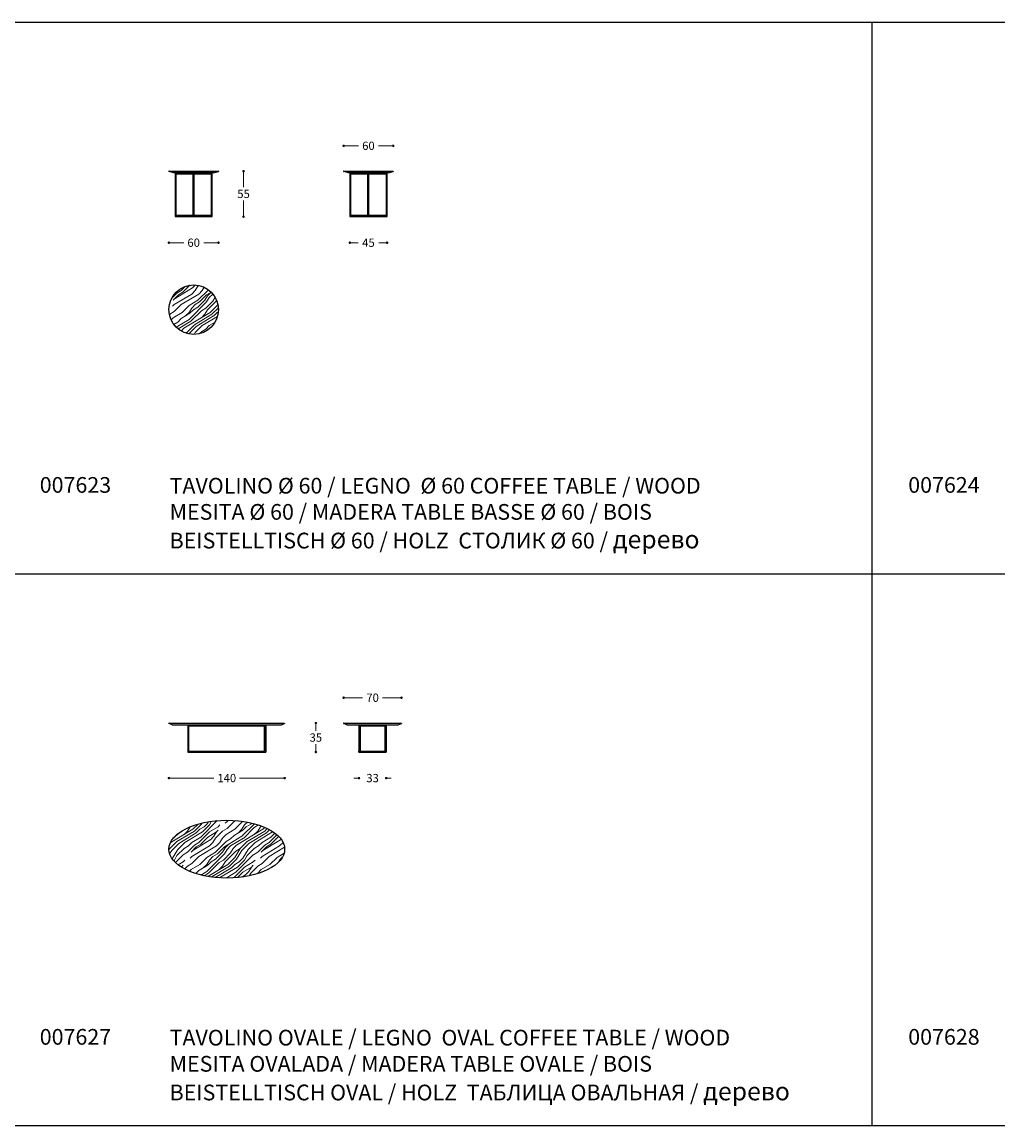
# Model space of a CAD drawing. Units: millimetres. Extents: x 303003 to 307627, y 1242 to 4636.
# Drawn here: x 305338 to 306517, y 2939 to 4274 of the extents above; entities that cross this region are included whole.
import ezdxf

# ---------------------------------------------------------------- set-up
doc = ezdxf.new("R2010")
doc.units = ezdxf.units.MM
for name, color, linetype in [('Disegni', 7, 'Continuous'), ('Griglia', 253, 'Continuous'), ('Testo', 7, 'Continuous')]:
    doc.layers.add(name, color=color, linetype=linetype)
doc.styles.get("Standard").update_dxf_attribs({"font": 'arial.ttf'})
doc.dimstyles.new('Standard$0', dxfattribs={"dimtxt": 0.18, "dimasz": 0.18, "dimexe": 0.185, "dimexo": 0.0625, "dimgap": 0.09, "dimtad": 0, "dimtoh": 1, "dimdec": 0, "dimzin": 0, "dimdsep": 46, "dimtxsty": 'Standard', "dimcen": 0.09, "dimclrd": 1, "dimclre": 1, "dimadec": 0, "dimazin": 0, "dimtfac": 1, "dimtdec": 0, "dimtix": 1, "dimtmove": 2, "dimatfit": 0, "dimfxl": 1, "dimtolj": 1, "dimtzin": 0, "dimlwd": 5, "dimlwe": 5, "dimarcsym": 0})

# ---------------------------------------------------------------- blocks, each defined once
blk = doc.blocks.new('_Dot')
at = {"color": 0, "linetype": 'ByBlock', "lineweight": -2}
blk.add_line((-0.5, 0), (-1, 0), dxfattribs=at)
at = {"color": 0, "linetype": 'ByBlock', "const_width": 0.5}
blk.add_lwpolyline([(-0.25, 0, 1), (0.25, 0, 1)], format="xyb", close=True, dxfattribs=at)
blk = doc.blocks.new('*D243')
at = {"layer": 'Defpoints', "color": 0}
for p in [(305545, 4094.1), (305560, 4039.1), (305605.3, 4039.1)]:
    blk.add_point(p, dxfattribs=at)
at = {"layer": 'Disegni', "lineweight": 0}
for p, q in [((305605.3, 4091.1), (305605.3, 4074.7)), ((305605.3, 4042.1), (305605.3, 4058.5))]:
    blk.add_line(p, q, dxfattribs=at)
at = {"layer": 'Disegni', "lineweight": 0, "xscale": 3, "yscale": 3, "zscale": 3}
for p, rotation in [((305605.3, 4094.1), 90), ((305605.3, 4039.1), 270)]:
    blk.add_blockref('_Dot', p, dxfattribs=dict(at, rotation=rotation))
at = {"layer": 'Disegni', "color": 7, "insert": (305605.3, 4066.6), "char_height": 10, "attachment_point": 5}
blk.add_mtext('\\A1;55', dxfattribs=at)
blk = doc.blocks.new('*D244')
at = {"layer": 'Defpoints', "color": 0}
for p in [(305786.3, 4124.8), (305726.3, 4093.8), (305786.3, 4093.8)]:
    blk.add_point(p, dxfattribs=at)
at = {"layer": 'Disegni', "lineweight": 0}
for p, q in [((305729.3, 4124.8), (305744.1, 4124.8)), ((305783.3, 4124.8), (305768.4, 4124.8))]:
    blk.add_line(p, q, dxfattribs=at)
at = {"layer": 'Disegni', "lineweight": 0, "xscale": 3, "yscale": 3, "zscale": 3, "rotation": 180}
blk.add_blockref('_Dot', (305726.3, 4124.8), dxfattribs=at)
at = {"layer": 'Disegni', "lineweight": 0, "xscale": 3, "yscale": 3, "zscale": 3}
blk.add_blockref('_Dot', (305786.3, 4124.8), dxfattribs=at)
at = {"layer": 'Disegni', "color": 7, "insert": (305756.3, 4124.8), "char_height": 10, "attachment_point": 5}
blk.add_mtext('\\A1;60', dxfattribs=at)
blk = doc.blocks.new('*D245')
at = {"layer": 'Defpoints', "color": 0}
for p in [(305733.8, 4039.1), (305778.8, 4039.1), (305778.8, 4007.6)]:
    blk.add_point(p, dxfattribs=at)
at = {"layer": 'Disegni', "lineweight": 0}
for p, q in [((305736.8, 4007.6), (305743.9, 4007.6)), ((305775.8, 4007.6), (305768.7, 4007.6))]:
    blk.add_line(p, q, dxfattribs=at)
at = {"layer": 'Disegni', "lineweight": 0, "xscale": 3, "yscale": 3, "zscale": 3, "rotation": 180}
blk.add_blockref('_Dot', (305733.8, 4007.6), dxfattribs=at)
at = {"layer": 'Disegni', "lineweight": 0, "xscale": 3, "yscale": 3, "zscale": 3}
blk.add_blockref('_Dot', (305778.8, 4007.6), dxfattribs=at)
at = {"layer": 'Disegni', "color": 7, "insert": (305756.3, 4007.6), "char_height": 10, "attachment_point": 5}
blk.add_mtext('\\A1;45', dxfattribs=at)
blk = doc.blocks.new('*D246')
at = {"layer": 'Defpoints', "color": 0}
for p in [(305515, 4093.8), (305575, 4093.8), (305515, 4007.6)]:
    blk.add_point(p, dxfattribs=at)
at = {"layer": 'Disegni', "lineweight": 0}
for p, q in [((305518, 4007.6), (305532.9, 4007.6)), ((305572, 4007.6), (305557.2, 4007.6))]:
    blk.add_line(p, q, dxfattribs=at)
at = {"layer": 'Disegni', "lineweight": 0, "xscale": 3, "yscale": 3, "zscale": 3, "rotation": 180}
blk.add_blockref('_Dot', (305515, 4007.6), dxfattribs=at)
at = {"layer": 'Disegni', "lineweight": 0, "xscale": 3, "yscale": 3, "zscale": 3}
blk.add_blockref('_Dot', (305575, 4007.6), dxfattribs=at)
at = {"layer": 'Disegni', "color": 7, "insert": (305545, 4007.6), "char_height": 10, "attachment_point": 5}
blk.add_mtext('\\A1;60', dxfattribs=at)
blk = doc.blocks.new('*D251')
at = {"layer": 'Defpoints', "color": 0}
for p in [(305515, 3426.3), (305655, 3426.3), (305655, 3360.1)]:
    blk.add_point(p, dxfattribs=at)
at = {"layer": 'Disegni', "lineweight": 0}
for p, q in [((305518, 3360.1), (305569.5, 3360.1)), ((305652, 3360.1), (305600.6, 3360.1))]:
    blk.add_line(p, q, dxfattribs=at)
at = {"layer": 'Disegni', "lineweight": 0, "xscale": 3, "yscale": 3, "zscale": 3, "rotation": 180}
blk.add_blockref('_Dot', (305515, 3360.1), dxfattribs=at)
at = {"layer": 'Disegni', "lineweight": 0, "xscale": 3, "yscale": 3, "zscale": 3}
blk.add_blockref('_Dot', (305655, 3360.1), dxfattribs=at)
at = {"layer": 'Disegni', "color": 7, "insert": (305585, 3360.1), "char_height": 10, "attachment_point": 5}
blk.add_mtext('\\A1;140', dxfattribs=at)
blk = doc.blocks.new('*D252')
at = {"layer": 'Defpoints', "color": 0}
for p in [(305515, 3426.3), (305655, 3426.3), (305515, 3360.1)]:
    blk.add_point(p, dxfattribs=at)
at = {"layer": 'Disegni', "lineweight": 0}
for p, q in [((305518, 3360.1), (305569.5, 3360.1)), ((305652, 3360.1), (305600.6, 3360.1))]:
    blk.add_line(p, q, dxfattribs=at)
at = {"layer": 'Disegni', "lineweight": 0, "xscale": 3, "yscale": 3, "zscale": 3, "rotation": 180}
blk.add_blockref('_Dot', (305515, 3360.1), dxfattribs=at)
at = {"layer": 'Disegni', "lineweight": 0, "xscale": 3, "yscale": 3, "zscale": 3}
blk.add_blockref('_Dot', (305655, 3360.1), dxfattribs=at)
at = {"layer": 'Disegni', "color": 7, "insert": (305585, 3360.1), "char_height": 10, "attachment_point": 5}
blk.add_mtext('\\A1;140', dxfattribs=at)
blk = doc.blocks.new('*D253')
at = {"layer": 'Defpoints', "color": 0}
for p in [(305744.8, 3391.6), (305777.8, 3391.6), (305744.8, 3360.1)]:
    blk.add_point(p, dxfattribs=at)
at = {"layer": 'Disegni', "lineweight": 0}
for p, q in [((305741.8, 3360.1), (305738.8, 3360.1)), ((305780.8, 3360.1), (305783.8, 3360.1))]:
    blk.add_line(p, q, dxfattribs=at)
at = {"layer": 'Disegni', "lineweight": 0, "xscale": 3, "yscale": 3, "zscale": 3}
blk.add_blockref('_Dot', (305744.8, 3360.1), dxfattribs=at)
at = {"layer": 'Disegni', "lineweight": 0, "xscale": 3, "yscale": 3, "zscale": 3, "rotation": 180}
blk.add_blockref('_Dot', (305777.8, 3360.1), dxfattribs=at)
at = {"layer": 'Disegni', "color": 7, "insert": (305761.3, 3360.1), "char_height": 10, "attachment_point": 5}
blk.add_mtext('\\A1;33', dxfattribs=at)
blk = doc.blocks.new('*D254')
at = {"layer": 'Defpoints', "color": 0}
for p in [(305796.3, 3457.3), (305726.3, 3426.3), (305796.3, 3426.3)]:
    blk.add_point(p, dxfattribs=at)
at = {"layer": 'Disegni', "lineweight": 0}
for p, q in [((305729.3, 3457.3), (305749.2, 3457.3)), ((305793.3, 3457.3), (305773.4, 3457.3))]:
    blk.add_line(p, q, dxfattribs=at)
at = {"layer": 'Disegni', "lineweight": 0, "xscale": 3, "yscale": 3, "zscale": 3, "rotation": 180}
blk.add_blockref('_Dot', (305726.3, 3457.3), dxfattribs=at)
at = {"layer": 'Disegni', "lineweight": 0, "xscale": 3, "yscale": 3, "zscale": 3}
blk.add_blockref('_Dot', (305796.3, 3457.3), dxfattribs=at)
at = {"layer": 'Disegni', "color": 7, "insert": (305761.3, 3457.3), "char_height": 10, "attachment_point": 5}
blk.add_mtext('\\A1;70', dxfattribs=at)
blk = doc.blocks.new('*D255')
at = {"layer": 'Defpoints', "color": 0}
for p in [(305586.3, 3426.6), (305601.8, 3391.6), (305692.7, 3391.6)]:
    blk.add_point(p, dxfattribs=at)
at = {"layer": 'Disegni', "lineweight": 0}
for p, q in [((305692.7, 3423.6), (305692.7, 3417.2)), ((305692.7, 3394.6), (305692.7, 3401))]:
    blk.add_line(p, q, dxfattribs=at)
at = {"layer": 'Disegni', "lineweight": 0, "xscale": 3, "yscale": 3, "zscale": 3}
for p, rotation in [((305692.7, 3426.6), 90), ((305692.7, 3391.6), 270)]:
    blk.add_blockref('_Dot', p, dxfattribs=dict(at, rotation=rotation))
at = {"layer": 'Disegni', "color": 7, "insert": (305692.7, 3409.1), "char_height": 10, "attachment_point": 5}
blk.add_mtext('\\A1;35', dxfattribs=at)

msp = doc.modelspace()

# ---------------------------------------------------------------- hatches: boundary and pattern name
at = {"layer": 'Disegni', "lineweight": 5}
h = msp.add_hatch(dxfattribs=at)
h.set_pattern_fill('LEGNO1', scale=60, angle=45, style=0, pattern_type=2)
h.set_pattern_definition([(45, (296908.854, -445.645), (-42.4264, 42.4264), [12, -18, 6, -24]), (45, (296937.49, -414.886), (-42.4264, 42.4264), [12, -48]), (45, (296931.13, -417.01), (-42.4264, 42.4264), [6, -54]), (45, (296906.73, -439.28), (-42.4264, 42.4264), [3, -42, 3, -12]), (45, (296919.46, -422.31), (-42.4264, 42.4264), [12, -18, 3, -27]), (45, (296907.793, -431.857), (-42.4264, 42.4264), [9, -51]), (45, (296917.34, -420.19), (-42.4264, 42.4264), [18, -42]), (45, (296903.55, -431.857), (-42.4264, 42.4264), [12, -48]), (45, (296919.46, -413.825), (-42.4264, 42.4264), [30, -30]), (45, (296904.61, -424.43), (-42.4264, 42.4264), [6, -18, 12, -24]), (45, (296933.25, -393.67), (-42.4264, 42.4264), [12, -48]), (45, (296923.7, -401.1), (-42.4264, 42.4264), [6, -54]), (45, (296914.16, -408.52), (-42.4264, 42.4264), [6, -54]), (45, (296891.883, -428.675), (-42.4264, 42.4264), [12, -48]), (45, (296912.036, -406.4), (-42.4264, 42.4264), [12, -48]), (45, (296909.914, -404.28), (-42.4264, 42.4264), [12, -12, 12, -24]), (45, (296899.31, -410.643), (-42.4264, 42.4264), [6, -30, 12, -12]), (45, (296906.73, -401.1), (-42.4264, 42.4264), [18, -42]), (45, (296904.61, -398.976), (-42.4264, 42.4264), [12, -48]), (45, (296886.58, -414.886), (-42.4264, 42.4264), [18, -24, 6, -12]), (45, (296884.46, -412.765), (-42.4264, 42.4264), [30, -30]), (45, (296908.854, -386.25), (-42.4264, 42.4264), [6, -54]), (45, (296895.065, -397.915), (-42.4264, 42.4264), [12, -48]), (45, (296885.52, -405.34), (-42.4264, 42.4264), [6, -24, 6, -24]), (45, (296880.216, -408.52), (-42.4264, 42.4264), [6, -18, 12, -24]), (45, (296887.64, -398.976), (-42.4264, 42.4264), [6, -30, 6, -18]), (45, (296895.065, -389.43), (-42.4264, 42.4264), [18, -42]), (45, (296875.973, -404.28), (-42.4264, 42.4264), [12, -48]), (45, (296896.126, -382.005), (-42.4264, 42.4264), [6, -54]), (45, (296903.55, -372.46), (-42.4264, 42.4264), [6, -54]), (59.03624, (296935.37, -412.765), (42.426407, 42.426407), [6.18, -241.20633]), (59.03624, (296930.067, -398.976), (42.426407, 42.426407), [6.18, -241.20633]), (59.03624, (296900.368, -377.763), (42.426407, 42.426407), [6.18, -241.20633]), (59.03624, (296903.55, -406.4), (42.426407, 42.426407), [6.18, -241.20633]), (59.03624, (296905.672, -391.551), (42.426407, 42.426407), [6.18, -241.20633]), (59.03624, (296913.096, -390.491), (42.426407, 42.426407), [6.18, -241.20633]), (59.03624, (296884.459, -404.28), (42.426407, 42.426407), [6.18, -241.20633]), (59.03624, (296903.55, -389.43), (42.426407, 42.426407), [6.18, -241.20633]), (59.03624, (296927.946, -396.855), (42.426407, 42.426407), [12.36, -235.02633]), (59.03624, (296920.521, -397.915), (42.426407, 42.426407), [12.36, -235.02633]), (59.03624, (296918.4, -395.794), (42.426407, 42.426407), [12.36, -235.02633]), (210.96376, (296919.46, -422.31), (-42.426407, -42.426407), [6.18, -12.36, 6.18, -222.66633]), (210.96376, (296904.611, -424.432), (-42.426407, -42.426407), [6.18, -241.20633]), (210.96376, (296885.519, -405.34), (-42.426407, -42.426407), [12.36, -235.02633]), (239.03624, (296937.492, -414.886), (-42.426407, -42.426407), [6.18, -241.20633]), (30.96376, (296945.977, -406.4), (42.426407, 42.426407), [6.18, -241.20633]), (30.96376, (296918.4, -404.28), (42.426407, 42.426407), [6.18, -241.20633]), (30.96376, (296919.46, -388.37), (42.426407, 42.426407), [6.18, -241.20633]), (30.96376, (296899.308, -402.158), (42.426407, 42.426407), [6.18, -241.20633]), (30.96376, (296889.762, -401.097), (42.426407, 42.426407), [6.18, -241.20633]), (30.96376, (296891.883, -394.733), (42.426407, 42.426407), [6.18, -241.20633]), (30.96376, (296899.308, -402.158), (42.426407, 42.426407), [6.18, -241.20633]), (30.96376, (296905.672, -383.066), (42.426407, 42.426407), [24.72, -222.66633]), (30.96376, (296908.854, -437.16), (42.426407, 42.426407), [24.72, -222.66633]), (30.96376, (296909.914, -429.735), (42.426407, 42.426407), [24.72, -222.66633]), (30.96376, (296912.036, -423.371), (42.426407, 42.426407), [6.18, -12.36, 12.36, -216.48633]), (30.96376, (296908.854, -420.189), (42.426407, 42.426407), [12.36, -12.36, 12.36, -210.30633]), (30.96376, (296900.368, -420.189), (42.426407, 42.426407), [24.72, -222.66633]), (30.96376, (296892.944, -421.25), (42.426407, 42.426407), [24.72, -222.66633]), (30.96376, (296890.822, -419.129), (42.426407, 42.426407), [24.72, -222.66633]), (30.96376, (296907.793, -376.702), (42.426407, 42.426407), [6.18, -241.20633]), (30.96377, (296907.793, -368.217), (42.426399, 42.426415), [12.36, -235.02633]), (30.96377, (296884.459, -395.794), (42.426399, 42.426415), [12.36, -235.02633]), (30.96376, (296917.339, -437.16), (42.426406, 42.426408), [24.72, -222.66633]), (30.96376, (296913.096, -382.005), (42.426406, 42.426408), [18.54, -228.84633]), (30.96376, (296920.521, -380.945), (42.426406, 42.426408), [37.08, -210.30633])])
edge = h.paths.add_edge_path()
edge.add_arc((305545, 3926.6), 30, 11.4592, 350.4899)
edge.add_arc((305545, 3926.6), 30, 350.4899, 371.4592)
h = msp.add_hatch(dxfattribs=at)
h.set_pattern_fill('LEGNO1', scale=60, angle=45, style=0, pattern_type=2)
h.set_pattern_definition([(45, (294384.685, -1113.184), (-42.4264, 42.4264), [12, -18, 6, -24]), (45, (294413.32, -1082.425), (-42.4264, 42.4264), [12, -48]), (45, (294406.96, -1084.546), (-42.4264, 42.4264), [6, -54]), (45, (294382.564, -1106.82), (-42.4264, 42.4264), [3, -42, 3, -12]), (45, (294395.29, -1089.85), (-42.4264, 42.4264), [12, -18, 3, -27]), (45, (294383.625, -1099.396), (-42.4264, 42.4264), [9, -51]), (45, (294393.17, -1087.73), (-42.4264, 42.4264), [18, -42]), (45, (294379.38, -1099.396), (-42.4264, 42.4264), [12, -48]), (45, (294395.29, -1081.364), (-42.4264, 42.4264), [30, -30]), (45, (294380.44, -1091.97), (-42.4264, 42.4264), [6, -18, 12, -24]), (45, (294409.08, -1061.21), (-42.4264, 42.4264), [12, -48]), (45, (294399.534, -1068.636), (-42.4264, 42.4264), [6, -54]), (45, (294389.99, -1076.06), (-42.4264, 42.4264), [6, -54]), (45, (294367.715, -1096.214), (-42.4264, 42.4264), [12, -48]), (45, (294387.87, -1073.94), (-42.4264, 42.4264), [12, -48]), (45, (294385.746, -1071.82), (-42.4264, 42.4264), [12, -12, 12, -24]), (45, (294375.14, -1078.18), (-42.4264, 42.4264), [6, -30, 12, -12]), (45, (294382.564, -1068.636), (-42.4264, 42.4264), [18, -42]), (45, (294380.44, -1066.515), (-42.4264, 42.4264), [12, -48]), (45, (294362.41, -1082.425), (-42.4264, 42.4264), [18, -24, 6, -12]), (45, (294360.29, -1080.304), (-42.4264, 42.4264), [30, -30]), (45, (294384.685, -1053.79), (-42.4264, 42.4264), [6, -54]), (45, (294370.897, -1065.454), (-42.4264, 42.4264), [12, -48]), (45, (294361.35, -1072.88), (-42.4264, 42.4264), [6, -24, 6, -24]), (45, (294356.05, -1076.06), (-42.4264, 42.4264), [6, -18, 12, -24]), (45, (294363.47, -1066.515), (-42.4264, 42.4264), [6, -30, 6, -18]), (45, (294370.897, -1056.97), (-42.4264, 42.4264), [18, -42]), (45, (294351.805, -1071.82), (-42.4264, 42.4264), [12, -48]), (45, (294371.96, -1049.544), (-42.4264, 42.4264), [6, -54]), (45, (294379.38, -1040), (-42.4264, 42.4264), [6, -54]), (59.03624, (294411.202, -1080.304), (42.426407, 42.426407), [6.18, -241.20633]), (59.03624, (294405.898, -1066.515), (42.426407, 42.426407), [6.18, -241.20633]), (59.03624, (294376.2, -1045.302), (42.426407, 42.426407), [6.18, -241.20633]), (59.03624, (294379.382, -1073.94), (42.426407, 42.426407), [6.18, -241.20633]), (59.03624, (294381.503, -1059.09), (42.426407, 42.426407), [6.18, -241.20633]), (59.03624, (294388.928, -1058.03), (42.426407, 42.426407), [6.18, -241.20633]), (59.03624, (294360.29, -1071.818), (42.426407, 42.426407), [6.18, -241.20633]), (59.03624, (294379.382, -1056.969), (42.426407, 42.426407), [6.18, -241.20633]), (59.03624, (294403.777, -1064.394), (42.426407, 42.426407), [12.36, -235.02633]), (59.03624, (294396.352, -1065.454), (42.426407, 42.426407), [12.36, -235.02633]), (59.03624, (294394.231, -1063.333), (42.426407, 42.426407), [12.36, -235.02633]), (210.96376, (294395.292, -1089.85), (-42.426407, -42.426407), [6.18, -12.36, 6.18, -222.66633]), (210.96376, (294380.443, -1091.971), (-42.426407, -42.426407), [6.18, -241.20633]), (210.96376, (294361.35, -1072.879), (-42.426407, -42.426407), [12.36, -235.02633]), (239.03624, (294413.323, -1082.425), (-42.426407, -42.426407), [6.18, -241.20633]), (30.96376, (294421.808, -1073.94), (42.426407, 42.426407), [6.18, -241.20633]), (30.96376, (294394.231, -1071.818), (42.426407, 42.426407), [6.18, -241.20633]), (30.96376, (294395.292, -1055.908), (42.426407, 42.426407), [6.18, -241.20633]), (30.96376, (294375.139, -1069.697), (42.426407, 42.426407), [6.18, -241.20633]), (30.96376, (294365.593, -1068.636), (42.426407, 42.426407), [6.18, -241.20633]), (30.96376, (294367.715, -1062.272), (42.426407, 42.426407), [6.18, -241.20633]), (30.96376, (294375.139, -1069.697), (42.426407, 42.426407), [6.18, -241.20633]), (30.96376, (294381.503, -1050.605), (42.426407, 42.426407), [24.72, -222.66633]), (30.96376, (294384.685, -1104.699), (42.426407, 42.426407), [24.72, -222.66633]), (30.96376, (294385.746, -1097.274), (42.426407, 42.426407), [24.72, -222.66633]), (30.96376, (294387.867, -1090.91), (42.426407, 42.426407), [6.18, -12.36, 12.36, -216.48633]), (30.96376, (294384.685, -1087.728), (42.426407, 42.426407), [12.36, -12.36, 12.36, -210.30633]), (30.96376, (294376.2, -1087.728), (42.426407, 42.426407), [24.72, -222.66633]), (30.96376, (294368.775, -1088.789), (42.426407, 42.426407), [24.72, -222.66633]), (30.96376, (294366.654, -1086.668), (42.426407, 42.426407), [24.72, -222.66633]), (30.96376, (294383.625, -1044.241), (42.426407, 42.426407), [6.18, -241.20633]), (30.96377, (294383.625, -1035.756), (42.426399, 42.426415), [12.36, -235.02633]), (30.96377, (294360.29, -1063.333), (42.426399, 42.426415), [12.36, -235.02633]), (30.96376, (294393.17, -1104.699), (42.426406, 42.426408), [24.72, -222.66633]), (30.96376, (294388.928, -1049.544), (42.426406, 42.426408), [18.54, -228.84633]), (30.96376, (294396.352, -1048.484), (42.426406, 42.426408), [37.08, -210.30633])])
edge = h.paths.add_edge_path()
edge.add_ellipse((305585, 3274.1), major_axis=(70, 0), ratio=0.5, start_angle=11.4592, end_angle=294.5893)
edge.add_ellipse((305585, 3274.1), major_axis=(70, 0), ratio=0.5, start_angle=294.5893, end_angle=371.4592)

# ---------------------------------------------------------------- linework, layer by layer
at = {"layer": 'Disegni'}
for p, q in [((305515, 4093.9), (305515, 4093.7)), ((305520.9, 4092.1), (305515.1, 4093.6)), ((305515.2, 4094.1), (305574.8, 4094.1)), ((305569.2, 4092.1), (305520.9, 4092.1)), ((305522.5, 4092.1), (305522.5, 4039.1)), ((305523.7, 4090.9), (305544.4, 4090.9)), ((305523.7, 4040.3), (305523.7, 4090.9)), ((305544.4, 4039.1), (305544.4, 4092.1)), ((305545.6, 4039.1), (305545.6, 4092.1)), ((305545.6, 4090.9), (305566.3, 4090.9)), ((305566.3, 4090.9), (305566.3, 4040.3)), ((305567.5, 4039.1), (305567.5, 4092.1)), ((305569.2, 4092.1), (305575, 4093.6)), ((305575, 4093.9), (305575, 4093.7)), ((305726.3, 4093.9), (305726.3, 4093.7)), ((305732.1, 4092.1), (305726.4, 4093.6)), ((305726.5, 4094.1), (305786.1, 4094.1)), ((305780.4, 4092.1), (305732.1, 4092.1)), ((305733.8, 4092.1), (305733.8, 4039.1)), ((305735, 4090.9), (305755.7, 4090.9)), ((305735, 4040.3), (305735, 4090.9)), ((305755.7, 4039.1), (305755.7, 4092.1)), ((305756.9, 4039.1), (305756.9, 4092.1)), ((305756.9, 4090.9), (305777.6, 4090.9)), ((305777.6, 4090.9), (305777.6, 4040.3)), ((305778.8, 4039.1), (305778.8, 4092.1)), ((305780.4, 4092.1), (305786.2, 4093.6)), ((305786.3, 4093.9), (305786.3, 4093.7)), ((305522.5, 4039.1), (305544.4, 4039.1)), ((305544.4, 4040.3), (305523.7, 4040.3)), ((305544.4, 4039.1), (305545.6, 4039.1)), ((305566.3, 4040.3), (305545.6, 4040.3)), ((305545.6, 4039.1), (305567.5, 4039.1)), ((305733.8, 4039.1), (305755.7, 4039.1)), ((305755.7, 4040.3), (305735, 4040.3)), ((305755.7, 4039.1), (305756.9, 4039.1)), ((305777.6, 4040.3), (305756.9, 4040.3)), ((305756.9, 4039.1), (305778.8, 4039.1)), ((305515, 3426.4), (305515, 3426.2)), ((305519, 3424.6), (305515.1, 3426.1)), ((305515.2, 3426.6), (305654.8, 3426.6)), ((305519, 3424.6), (305651, 3424.6)), ((305537.8, 3424.6), (305537.8, 3391.6)), ((305538.1, 3424.6), (305538.1, 3391.6)), ((305539.3, 3423.4), (305630.8, 3423.4)), ((305539.3, 3392.8), (305539.3, 3423.4)), ((305585, 3423.4), (305585, 3424.6)), ((305630.8, 3392.8), (305630.8, 3423.4)), ((305631.9, 3424.6), (305631.9, 3391.6)), ((305632.2, 3424.6), (305632.2, 3391.6)), ((305632.2, 3423.4), (305632.2, 3391.6)), ((305651, 3424.6), (305655, 3426.1)), ((305655, 3426.4), (305655, 3426.2)), ((305726.3, 3426.4), (305726.3, 3426.2)), ((305730.3, 3424.6), (305726.4, 3426.1)), ((305726.5, 3426.6), (305796.1, 3426.6)), ((305730.3, 3424.6), (305792.3, 3424.6)), ((305744.8, 3424.6), (305744.8, 3392.8)), ((305745.9, 3424.6), (305745.9, 3391.6)), ((305746.3, 3423.4), (305776.3, 3423.4)), ((305746.3, 3423.4), (305746.3, 3392.8)), ((305761.3, 3423.4), (305761.3, 3424.6)), ((305776.3, 3423.4), (305776.3, 3392.8)), ((305776.6, 3424.6), (305776.6, 3391.6)), ((305777.8, 3423.4), (305777.8, 3424.6)), ((305777.8, 3424.6), (305777.8, 3391.6)), ((305792.3, 3424.6), (305796.2, 3426.1)), ((305796.3, 3426.4), (305796.3, 3426.2)), ((305537.8, 3391.6), (305632.2, 3391.6)), ((305539.3, 3392.8), (305630.8, 3392.8)), ((305585, 3391.6), (305585, 3392.8)), ((305744.8, 3391.6), (305744.8, 3392.8)), ((305744.8, 3391.6), (305777.8, 3391.6)), ((305746.3, 3392.8), (305776.3, 3392.8)), ((305761.3, 3391.6), (305761.3, 3392.8))]:
    msp.add_line(p, q, dxfattribs=at)
msp.add_circle((305545, 3926.6), 30, dxfattribs=at)
for centre, radius, start, end in [((305515.2, 4093.9), 0.2, 90, 180), ((305515.1, 4093.7), 0.1, 180, 259.3803), ((305574.8, 4093.9), 0.2, 0, 90), ((305574.9, 4093.7), 0.1, 280.6197, 0), ((305726.5, 4093.9), 0.2, 90, 180), ((305726.4, 4093.7), 0.1, 180, 259.3803), ((305786.1, 4093.9), 0.2, 0, 90), ((305786.2, 4093.7), 0.1, 280.6197, 0), ((305515.2, 3426.4), 0.2, 90, 180), ((305515.1, 3426.2), 0.1, 180, 259.3803), ((305654.8, 3426.4), 0.2, 0, 90), ((305654.9, 3426.2), 0.1, 280.6197, 0), ((305726.5, 3426.4), 0.2, 90, 180), ((305726.4, 3426.2), 0.1, 180, 259.3803), ((305796.1, 3426.4), 0.2, 0, 90), ((305796.2, 3426.2), 0.1, 280.6197, 0)]:
    msp.add_arc(centre, radius, start, end, dxfattribs=at)
msp.add_ellipse((305585, 3274.1), major_axis=(-70, 0), ratio=0.5, dxfattribs=at)
at = {"layer": 'Griglia'}
for p, q in [((303214.9, 4274.4), (307414.9, 4274.4)), ((306364.9, 4274.4), (306364.9, 3606.9)), ((307414.9, 3606.9), (305314.9, 3606.9)), ((306364.9, 3606.9), (306364.9, 2939.4)), ((307414.9, 2939.4), (305314.9, 2939.4))]:
    msp.add_line(p, q, dxfattribs=at)

# ---------------------------------------------------------------- texts
at = {"layer": 'Testo', "char_height": 19, "attachment_point": 1}
for s, width, insert in [('{\\T0.9;\\C7;TAVOLINO %%C 60 / LEGNO  \\C253;%%C 60 COFFEE TABLE / WOOD  \\PMESITA %%C 60\\T1; / MADERA TABLE BASSE \\T0.9;%%C 60 / BOIS\\T1;  \\PBEISTELLTISCH \\T0.9;%%C 60 / HOLZ\\T1;  \\fArial|b0|i0|c204|p34;СТОЛИК \\fArial|b0|i0|c0|p34;\\T0.9;%%C 60\\T1; / \\fArial|b0|i0|c204|p34;\\H1.1579x;дерево}', 826.889, (305515.9, 3723.2)), ('{\\C7;\\P}007623', 309.532, (305358.9, 3755.8)), ('{\\C7;\\P}007624', 309.532, (306408.9, 3755.8)), ('{\\T0.9;\\C7;TAVOLINO OVALE / LEGNO  \\C253;OVAL COFFEE TABLE / WOOD  \\PMESITA OVALADA\\T1; / MADERA TABLE OVALE\\T0.9; / BOIS\\T1;  \\PBEISTELLTISCH \\T0.9;OVAL / HOLZ\\T1;  \\fArial|b0|i0|c204|p34;ТАБЛИЦА ОВАЛЬНАЯ\\fArial|b0|i0|c0|p34; / \\fArial|b0|i0|c204|p34;\\H1.1579x;дерево}', 826.889, (305515.9, 3055.7)), ('{\\C7;\\P}007627', 309.532, (305358.9, 3088.3)), ('{\\C7;\\P}007628', 309.532, (306408.9, 3088.3))]:
    msp.add_mtext_dynamic_manual_height_columns(s, width=width, gutter_width=12.5, heights=[0], dxfattribs=dict(at, insert=insert))

# ---------------------------------------------------------------- dimensions: what is measured, and where the dimension line sits
at = {"layer": 'Disegni', "color": 2}
for base, p1, p2, picture, middle in [((305786.3, 4124.8), (305726.3, 4093.8), (305786.3, 4093.8), '*D244', (305756.3, 4124.8)), ((305796.3, 3457.3), (305726.3, 3426.3), (305796.3, 3426.3), '*D254', (305761.3, 3457.3)), ((305655, 3360.1), (305515, 3426.3), (305655, 3426.3), '*D251', (305585, 3360.1))]:
    dim = msp.add_linear_dim(base=base, p1=p1, p2=p2, dimstyle='Standard$0', override={"dimtxt": 10, "dimasz": 3, "dimexe": 0.18, "dimexo": 10, "dimgap": 5, "dimtih": 1, "dimdsep": 0, "dimblk1": 'Dot', "dimblk2": 'Dot', "dimsah": 1, "dimse1": 1, "dimse2": 1, "dimclrd": 256, "dimclre": 0, "dimclrt": 7, "dimtdec": 4, "dimtix": 0, "dimtofl": 0, "dimtmove": 0, "dimatfit": 3, "dimlwd": 0, "dimlwe": 0}, dxfattribs=at)
    dim.commit()
    dim.dimension.update_dxf_attribs({"geometry": picture, "text_midpoint": middle})
at = {"layer": 'Disegni'}
for base, p1, p2, angle, override, picture, middle in [((305515, 4007.6), (305575, 4093.8), (305515, 4093.8), 180, {"dimtxt": 10, "dimasz": 3, "dimexe": 0.18, "dimexo": 10, "dimgap": 5, "dimtih": 1, "dimdsep": 0, "dimblk1": 'Dot', "dimblk2": 'Dot', "dimsah": 1, "dimse1": 1, "dimse2": 1, "dimclrd": 256, "dimclre": 0, "dimclrt": 7, "dimtdec": 4, "dimtix": 0, "dimtofl": 0, "dimtmove": 0, "dimatfit": 3, "dimlwd": 0, "dimlwe": 0}, '*D246', (305545, 4007.6)), ((305605.3, 4039.1), (305545, 4094.1), (305560, 4039.1), 90, {"dimtxt": 10, "dimasz": 3, "dimexe": 0.18, "dimexo": 10, "dimgap": 3, "dimtih": 1, "dimdsep": 0, "dimblk1": 'Dot', "dimblk2": 'Dot', "dimsah": 1, "dimse1": 1, "dimse2": 1, "dimclrd": 256, "dimclre": 0, "dimclrt": 7, "dimtdec": 4, "dimtix": 0, "dimtofl": 0, "dimtmove": 0, "dimatfit": 3, "dimlwd": 0, "dimlwe": 0}, '*D243', (305605.3, 4066.6)), ((305692.7, 3391.6), (305586.3, 3426.6), (305601.8, 3391.6), 90, {"dimtxt": 10, "dimasz": 3, "dimexe": 0.18, "dimexo": 10, "dimgap": 3, "dimtih": 1, "dimdsep": 0, "dimblk1": 'Dot', "dimblk2": 'Dot', "dimsah": 1, "dimse1": 1, "dimse2": 1, "dimclrd": 256, "dimclre": 0, "dimclrt": 7, "dimtdec": 4, "dimtix": 0, "dimtofl": 0, "dimtmove": 0, "dimatfit": 3, "dimlwd": 0, "dimlwe": 0}, '*D255', (305692.7, 3409.1)), ((305744.8, 3360.1), (305777.8, 3391.6), (305744.8, 3391.6), 180, {"dimtxt": 10, "dimasz": 3, "dimexe": 0.18, "dimexo": 10, "dimgap": 5, "dimtih": 1, "dimdsep": 0, "dimblk1": 'Dot', "dimblk2": 'Dot', "dimsah": 1, "dimse1": 1, "dimse2": 1, "dimclrd": 256, "dimclre": 0, "dimclrt": 7, "dimtdec": 4, "dimtix": 0, "dimtofl": 0, "dimtmove": 0, "dimatfit": 3, "dimlwd": 0, "dimlwe": 0}, '*D253', (305761.3, 3360.1))]:
    dim = msp.add_linear_dim(base=base, p1=p1, p2=p2, angle=angle, dimstyle='Standard$0', override=override, dxfattribs=at)
    dim.commit()
    dim.dimension.update_dxf_attribs({"geometry": picture, "text_midpoint": middle})
dim = msp.add_linear_dim(base=(305778.8, 4007.6), p1=(305733.8, 4039.1), p2=(305778.8, 4039.1), dimstyle='Standard$0', override={"dimtxt": 10, "dimasz": 3, "dimexe": 0.18, "dimexo": 10, "dimgap": 5, "dimtih": 1, "dimdsep": 0, "dimblk1": 'Dot', "dimblk2": 'Dot', "dimsah": 1, "dimse1": 1, "dimse2": 1, "dimclrd": 256, "dimclre": 0, "dimclrt": 7, "dimtdec": 4, "dimtix": 0, "dimtofl": 0, "dimtmove": 0, "dimatfit": 3, "dimlwd": 0, "dimlwe": 0}, dxfattribs=at)
dim.commit()
dim.dimension.update_dxf_attribs({"geometry": '*D245', "text_midpoint": (305756.3, 4007.6)})
at = {"layer": 'Disegni', "color": 2}
dim = msp.add_linear_dim(base=(305515, 3360.1), p1=(305655, 3426.3), p2=(305515, 3426.3), angle=180, dimstyle='Standard$0', override={"dimtxt": 10, "dimasz": 3, "dimexe": 0.18, "dimexo": 10, "dimgap": 5, "dimtih": 1, "dimdsep": 0, "dimblk1": 'Dot', "dimblk2": 'Dot', "dimsah": 1, "dimse1": 1, "dimse2": 1, "dimclrd": 256, "dimclre": 0, "dimclrt": 7, "dimtdec": 4, "dimtix": 0, "dimtofl": 0, "dimtmove": 0, "dimatfit": 3, "dimlwd": 0, "dimlwe": 0}, dxfattribs=at)
dim.commit()
dim.dimension.update_dxf_attribs({"geometry": '*D252', "text_midpoint": (305585, 3360.1)})

doc.saveas('drawing.dxf')
